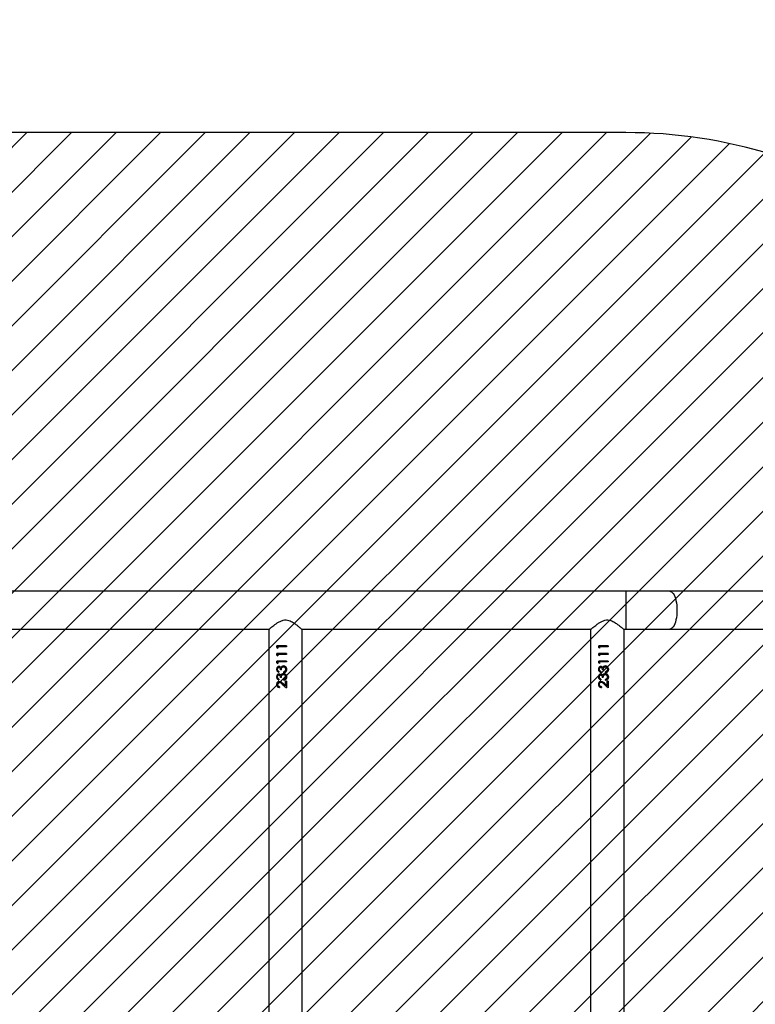
# Model space of a CAD drawing. Units: centimetres. Extents: x -842 to 717, y -1455 to -511.
# Drawn here: x -165 to -91, y -841 to -742 of the extents above; entities that cross this region are included whole.
import ezdxf

# ---------------------------------------------------------------- set-up
doc = ezdxf.new("R2010")
doc.units = ezdxf.units.CM
doc.layers.add('VP-DIM', color=7, linetype='Continuous')
doc.layers.add('VP-USE', color=4, linetype='Continuous')
doc.layers.add('VP-EQ', color=7, linetype='Continuous', true_color=0x8a3492)
doc.dimstyles.new('Strefa', dxfattribs={"dimtxt": 14, "dimasz": 20, "dimexe": 20, "dimexo": 50, "dimgap": 20, "dimtad": 0, "dimdec": 0, "dimzin": 0, "dimdsep": 46, "dimtxsty": 'Standard', "dimcen": 0.09, "dimadec": 0, "dimazin": 0, "dimtfac": 1, "dimtdec": 4, "dimtofl": 0, "dimtmove": 0, "dimatfit": 3, "dimfxl": 70, "dimfxlon": 1, "dimtolj": 1, "dimtzin": 0, "dimarcsym": 0})

# ---------------------------------------------------------------- blocks, each defined once
blk = doc.blocks.new('*D36')
at = {"layer": 'Defpoints', "color": 0}
for p in [(311.771, -588.381), (-306.924, -910.395), (311.771, -910.52)]:
    blk.add_point(p, dxfattribs=at)
at = {"layer": 'VP-DIM', "color": 0, "lineweight": -2}
for p, q in [((-306.924, -658.381), (-306.924, -568.381)), ((311.771, -658.381), (311.771, -568.381)), ((-286.924, -588.381), (-33.909, -588.381)), ((291.771, -588.381), (38.757, -588.381))]:
    blk.add_line(p, q, dxfattribs=at)
at = {"layer": 'VP-DIM', "color": 0}
for points in [[(-286.924, -585.048), (-286.924, -591.715), (-306.924, -588.381)], [(291.771, -591.715), (291.771, -585.048), (311.771, -588.381)]]:
    blk.add_solid(points, dxfattribs=at)
at = {"layer": 'VP-DIM', "color": 0, "insert": (2.424, -588.381), "char_height": 14, "attachment_point": 5}
blk.add_mtext('\\A1;619', dxfattribs=at)
blk = doc.blocks.new('*D54')
at = {"layer": 'Defpoints', "color": 0}
for p in [(486.689, -530.935), (-462.409, -856.017), (486.689, -1146.192)]:
    blk.add_point(p, dxfattribs=at)
at = {"layer": 'VP-DIM', "color": 0, "lineweight": -2}
for p, q in [((-462.409, -600.935), (-462.409, -510.935)), ((486.689, -600.935), (486.689, -510.935)), ((-442.409, -530.935), (-26.526, -530.935)), ((466.689, -530.935), (50.807, -530.935))]:
    blk.add_line(p, q, dxfattribs=at)
at = {"layer": 'VP-DIM', "color": 0}
for points in [[(-442.409, -527.601), (-442.409, -534.268), (-462.409, -530.935)], [(466.689, -534.268), (466.689, -527.601), (486.689, -530.935)]]:
    blk.add_solid(points, dxfattribs=at)
at = {"layer": 'VP-DIM', "color": 0, "insert": (12.14, -530.935), "char_height": 14, "attachment_point": 5}
blk.add_mtext('\\A1;949', dxfattribs=at)
blk = doc.blocks.new('RB2327_')
at = {"color": 7, "linetype": 'Continuous', "lineweight": 25}
for p, q in [((-725.863, 1106.212), (-725.863, 1090.408)), ((-722.063, 1090.408), (-722.063, 1106.139)), ((-725.863, 1090.408), (-725.863, 1085.967)), ((-722.063, 1085.967), (-722.063, 1090.408)), ((-725.863, 1085.967), (-725.863, 920.159)), ((-722.063, 1085.725), (-722.063, 1085.967)), ((-615.913, 1085.783), (-722.014, 1085.783)), ((-720.375, 1084.189), (-720.286, 1084.189)), ((-720.375, 1084.189), (-720.375, 1083.232)), ((-720.375, 1084.186), (-720.286, 1084.186)), ((-720.286, 1084.189), (-720.286, 1083.322)), ((-719.606, 1084.189), (-719.516, 1084.189)), ((-719.606, 1084.189), (-719.606, 1083.232)), ((-719.606, 1084.186), (-719.516, 1084.186)), ((-719.516, 1084.189), (-719.516, 1083.322)), ((-718.837, 1084.189), (-718.747, 1084.189)), ((-718.837, 1084.189), (-718.837, 1083.232)), ((-718.837, 1084.186), (-718.747, 1084.186)), ((-718.747, 1084.189), (-718.747, 1083.322)), ((-718.35, 1083.892), (-718.35, 1083.898)), ((-718.26, 1083.901), (-718.26, 1083.906)), ((-718.004, 1084.214), (-718.004, 1084.211)), ((-717.838, 1084.059), (-717.914, 1084.098)), ((-717.838, 1084.058), (-717.838, 1084.059)), ((-717.76, 1083.92), (-717.76, 1083.925)), ((-717.67, 1083.925), (-717.76, 1083.925)), ((-717.67, 1083.92), (-717.76, 1083.92)), ((-717.581, 1083.892), (-717.581, 1083.898)), ((-717.491, 1083.901), (-717.491, 1083.906)), ((-717.235, 1084.214), (-717.235, 1084.211)), ((-717.069, 1084.059), (-717.145, 1084.098)), ((-717.069, 1084.058), (-717.069, 1084.059)), ((-716.991, 1083.92), (-716.991, 1083.925)), ((-716.901, 1083.925), (-716.991, 1083.925)), ((-716.901, 1083.92), (-716.991, 1083.92)), ((-716.811, 1084.189), (-716.132, 1084.189)), ((-716.811, 1084.189), (-716.811, 1084.086)), ((-716.811, 1084.186), (-716.132, 1084.186)), ((-716.346, 1084.086), (-716.811, 1084.086)), ((-716.346, 1084.086), (-716.811, 1084.086)), ((-716.346, 1084.086), (-716.596, 1083.82)), ((-716.52, 1083.777), (-716.132, 1084.189)), ((-716.216, 1084.099), (-716.52, 1083.786)), ((-716.346, 1084.086), (-716.346, 1084.086)), ((-720.19, 1083.258), (-720.375, 1083.258)), ((-720.19, 1083.232), (-720.375, 1083.232)), ((-720.286, 1083.322), (-720.132, 1083.322)), ((-720.19, 1083.232), (-720.132, 1083.322)), ((-720.147, 1083.322), (-720.19, 1083.258)), ((-720.19, 1083.232), (-720.19, 1083.258)), ((-719.421, 1083.258), (-719.606, 1083.258)), ((-719.421, 1083.232), (-719.606, 1083.232)), ((-719.516, 1083.322), (-719.363, 1083.322)), ((-719.421, 1083.232), (-719.363, 1083.322)), ((-719.378, 1083.322), (-719.421, 1083.258)), ((-719.421, 1083.232), (-719.421, 1083.258)), ((-718.652, 1083.258), (-718.837, 1083.258)), ((-718.652, 1083.232), (-718.837, 1083.232)), ((-718.747, 1083.322), (-718.593, 1083.322)), ((-718.652, 1083.232), (-718.593, 1083.322)), ((-718.609, 1083.322), (-718.652, 1083.258)), ((-718.652, 1083.232), (-718.652, 1083.258)), ((-718.182, 1083.635), (-718.182, 1083.648)), ((-718.006, 1083.21), (-718.006, 1083.237)), ((-717.952, 1083.693), (-717.952, 1083.594)), ((-717.798, 1083.438), (-717.709, 1083.438)), ((-717.412, 1083.635), (-717.412, 1083.648)), ((-717.237, 1083.21), (-717.237, 1083.237)), ((-717.183, 1083.693), (-717.183, 1083.594)), ((-717.029, 1083.438), (-716.939, 1083.438)), ((-716.709, 1083.483), (-716.709, 1083.501)), ((-716.52, 1083.777), (-716.52, 1083.786)), ((-716.496, 1083.21), (-716.496, 1083.237)), ((-716.26, 1083.509), (-716.17, 1083.509)), ((-722.063, 1053.325), (-722.063, 1082.471)), ((-722.013, 1082.413), (-615.913, 1082.413)), ((-615.913, 1053.383), (-722.014, 1053.383)), ((-720.375, 1051.789), (-720.286, 1051.789)), ((-720.375, 1051.789), (-720.375, 1050.832)), ((-720.375, 1051.786), (-720.286, 1051.786)), ((-720.286, 1051.789), (-720.286, 1050.922)), ((-719.606, 1051.789), (-719.516, 1051.789)), ((-719.606, 1051.789), (-719.606, 1050.832)), ((-719.606, 1051.786), (-719.516, 1051.786)), ((-719.516, 1051.789), (-719.516, 1050.922)), ((-718.837, 1051.789), (-718.747, 1051.789)), ((-718.837, 1051.789), (-718.837, 1050.832)), ((-718.837, 1051.786), (-718.747, 1051.786)), ((-718.747, 1051.789), (-718.747, 1050.922)), ((-718.26, 1051.501), (-718.26, 1051.507)), ((-718.182, 1051.235), (-718.182, 1051.248)), ((-718.004, 1051.814), (-718.004, 1051.811)), ((-717.952, 1051.293), (-717.952, 1051.194)), ((-717.838, 1051.659), (-717.914, 1051.698)), ((-717.838, 1051.658), (-717.838, 1051.659)), ((-717.76, 1051.52), (-717.76, 1051.525)), ((-717.67, 1051.525), (-717.76, 1051.525)), ((-717.67, 1051.52), (-717.76, 1051.52)), ((-717.491, 1051.501), (-717.491, 1051.507)), ((-717.412, 1051.235), (-717.412, 1051.248)), ((-717.235, 1051.814), (-717.235, 1051.811)), ((-717.183, 1051.293), (-717.183, 1051.194)), ((-717.069, 1051.659), (-717.145, 1051.698)), ((-717.069, 1051.658), (-717.069, 1051.659)), ((-716.991, 1051.52), (-716.991, 1051.525)), ((-716.901, 1051.525), (-716.991, 1051.525)), ((-716.901, 1051.52), (-716.991, 1051.52)), ((-716.811, 1051.789), (-716.132, 1051.789)), ((-716.811, 1051.789), (-716.811, 1051.686)), ((-716.811, 1051.786), (-716.132, 1051.786)), ((-716.346, 1051.686), (-716.811, 1051.686)), ((-716.346, 1051.686), (-716.811, 1051.686)), ((-716.346, 1051.686), (-716.596, 1051.42)), ((-716.52, 1051.377), (-716.132, 1051.789)), ((-716.216, 1051.699), (-716.52, 1051.386)), ((-716.52, 1051.377), (-716.52, 1051.386)), ((-716.346, 1051.686), (-716.346, 1051.686)), ((-720.19, 1050.858), (-720.375, 1050.858)), ((-720.19, 1050.832), (-720.375, 1050.832)), ((-720.286, 1050.922), (-720.132, 1050.922)), ((-720.19, 1050.832), (-720.132, 1050.922)), ((-720.147, 1050.922), (-720.19, 1050.858)), ((-720.19, 1050.832), (-720.19, 1050.858)), ((-719.421, 1050.858), (-719.606, 1050.858)), ((-719.421, 1050.832), (-719.606, 1050.832)), ((-719.516, 1050.922), (-719.363, 1050.922)), ((-719.421, 1050.832), (-719.363, 1050.922)), ((-719.378, 1050.922), (-719.421, 1050.858)), ((-719.421, 1050.832), (-719.421, 1050.858)), ((-718.652, 1050.858), (-718.837, 1050.858)), ((-718.652, 1050.832), (-718.837, 1050.832)), ((-718.747, 1050.922), (-718.593, 1050.922)), ((-718.652, 1050.832), (-718.593, 1050.922)), ((-718.609, 1050.922), (-718.652, 1050.858)), ((-718.652, 1050.832), (-718.652, 1050.858)), ((-717.798, 1051.038), (-717.709, 1051.038)), ((-717.029, 1051.038), (-716.939, 1051.038)), ((-716.709, 1051.083), (-716.709, 1051.101)), ((-716.26, 1051.109), (-716.17, 1051.109)), ((-722.063, 1020.925), (-722.063, 1050.071)), ((-722.013, 1050.013), (-615.913, 1050.013))]:
    blk.add_line(p, q, dxfattribs=at)
at = {"color": 8, "linetype": 'Continuous', "lineweight": 25}
blk.add_line((-725.863, 1085.967), (-722.063, 1085.967), dxfattribs=at)
at = {"color": 8, "linetype": 'Continuous', "lineweight": 25, "flags": 128}
blk.add_lwpolyline([(-725.863, 1090.408), (-725.859, 1090.456), (-725.824, 1090.552), (-725.754, 1090.644), (-725.65, 1090.732), (-725.516, 1090.814), (-725.352, 1090.888), (-725.162, 1090.954), (-724.951, 1091.009), (-724.72, 1091.053), (-724.476, 1091.086), (-724.222, 1091.105), (-723.963, 1091.112), (-723.705, 1091.105), (-723.451, 1091.086), (-723.206, 1091.053), (-722.976, 1091.009), (-722.764, 1090.954), (-722.575, 1090.888), (-722.411, 1090.814), (-722.276, 1090.732), (-722.173, 1090.644), (-722.103, 1090.552), (-722.068, 1090.456), (-722.063, 1090.408)], dxfattribs=at)
at = {"color": 7, "linetype": 'Continuous', "lineweight": 25}
for points, knots in [([(-722.013, 1082.413), (-722.016, 1082.416), (-722.022, 1082.423), (-722.065, 1082.474), (-722.131, 1082.551), (-722.227, 1082.666), (-722.357, 1082.825), (-722.517, 1083.033), (-722.685, 1083.272), (-722.846, 1083.544), (-722.965, 1083.844), (-722.996, 1084.162), (-722.934, 1084.437), (-722.832, 1084.671), (-722.698, 1084.905), (-722.531, 1085.147), (-722.364, 1085.363), (-722.227, 1085.532), (-722.13, 1085.647), (-722.062, 1085.726), (-722.021, 1085.774), (-722.016, 1085.78), (-722.014, 1085.783)], [0, 0, 0, 0, 0.040948, 0.083287, 0.124199, 0.166113, 0.222644, 0.280793, 0.338635, 0.397883, 0.458844, 0.510855, 0.562839, 0.605637, 0.649542, 0.713933, 0.780189, 0.828963, 0.878975, 0.919142, 0.960412, 1, 1, 1, 1]), ([(-718.004, 1084.214), (-718.048, 1084.21), (-718.136, 1084.203), (-718.251, 1084.132), (-718.333, 1084.023), (-718.344, 1083.936), (-718.35, 1083.892)], [0, 0, 0, 0, 0.2511382, 0.5008296, 0.7504606, 1, 1, 1, 1]), ([(-718.29, 1083.729), (-718.307, 1083.754), (-718.342, 1083.805), (-718.347, 1083.867), (-718.35, 1083.898)], [0, 0, 0, 0, 0.501512, 1, 1, 1, 1]), ([(-718.29, 1083.717), (-718.307, 1083.744), (-718.342, 1083.797), (-718.347, 1083.86), (-718.35, 1083.892)], [0, 0, 0, 0, 0.499996, 1, 1, 1, 1]), ([(-718.271, 1084.097), (-718.262, 1084.107), (-718.226, 1084.149), (-718.135, 1084.199), (-718.047, 1084.207), (-718.004, 1084.211)], [0, 0, 0, 0, 0.124863, 0.560712, 1, 1, 1, 1]), ([(-718.26, 1083.901), (-718.259, 1083.916), (-718.257, 1083.946), (-718.24, 1083.99), (-718.213, 1084.027), (-718.168, 1084.07), (-718.098, 1084.106), (-718.036, 1084.11), (-718.005, 1084.112)], [0, 0, 0, 0, 0.125096, 0.250169, 0.375347, 0.500614, 0.749881, 1, 1, 1, 1]), ([(-718.101, 1084.098), (-718.128, 1084.087), (-718.169, 1084.071), (-718.213, 1084.03), (-718.24, 1083.993), (-718.257, 1083.951), (-718.259, 1083.921), (-718.26, 1083.906)], [0, 0, 0, 0, 0.323937, 0.494517, 0.663985, 0.832271, 1, 1, 1, 1]), ([(-717.952, 1083.693), (-717.987, 1083.695), (-718.056, 1083.699), (-718.142, 1083.722), (-718.199, 1083.762), (-718.232, 1083.802), (-718.251, 1083.841), (-718.259, 1083.875), (-718.26, 1083.892), (-718.26, 1083.901)], [0, 0, 0, 0, 0.250515, 0.499798, 0.624787, 0.749861, 0.874756, 0.93736, 1, 1, 1, 1]), ([(-718.005, 1084.112), (-717.975, 1084.11), (-717.915, 1084.107), (-717.864, 1084.074), (-717.838, 1084.058)], [0, 0, 0, 0, 0.50071, 1, 1, 1, 1]), ([(-717.67, 1083.92), (-717.68, 1083.959), (-717.699, 1084.038), (-717.761, 1084.124), (-717.827, 1084.172), (-717.901, 1084.206), (-717.963, 1084.211), (-718.004, 1084.214)], [0, 0, 0, 0, 0.2502146, 0.4995942, 0.6250175, 0.7501532, 1, 1, 1, 1]), ([(-718.004, 1084.211), (-717.963, 1084.208), (-717.901, 1084.203), (-717.827, 1084.169), (-717.779, 1084.139), (-717.759, 1084.108), (-717.75, 1084.095)], [0, 0, 0, 0, 0.419676, 0.628951, 0.837608, 1, 1, 1, 1]), ([(-717.76, 1083.925), (-717.768, 1083.95), (-717.784, 1084), (-717.82, 1084.039), (-717.838, 1084.059)], [0, 0, 0, 0, 0.49929, 1, 1, 1, 1]), ([(-717.838, 1084.058), (-717.82, 1084.037), (-717.784, 1083.997), (-717.768, 1083.946), (-717.76, 1083.92)], [0, 0, 0, 0, 0.4988493, 1, 1, 1, 1]), ([(-717.235, 1084.214), (-717.279, 1084.21), (-717.367, 1084.203), (-717.482, 1084.132), (-717.563, 1084.023), (-717.575, 1083.936), (-717.581, 1083.892)], [0, 0, 0, 0, 0.2511382, 0.5008296, 0.7504606, 1, 1, 1, 1]), ([(-717.521, 1083.729), (-717.538, 1083.754), (-717.573, 1083.805), (-717.578, 1083.867), (-717.581, 1083.898)], [0, 0, 0, 0, 0.501512, 1, 1, 1, 1]), ([(-717.521, 1083.717), (-717.538, 1083.744), (-717.573, 1083.797), (-717.578, 1083.86), (-717.581, 1083.892)], [0, 0, 0, 0, 0.499996, 1, 1, 1, 1]), ([(-717.501, 1084.097), (-717.493, 1084.107), (-717.457, 1084.149), (-717.365, 1084.199), (-717.278, 1084.207), (-717.235, 1084.211)], [0, 0, 0, 0, 0.124863, 0.560712, 1, 1, 1, 1]), ([(-717.491, 1083.901), (-717.49, 1083.916), (-717.488, 1083.946), (-717.47, 1083.99), (-717.443, 1084.027), (-717.399, 1084.07), (-717.329, 1084.106), (-717.267, 1084.11), (-717.236, 1084.112)], [0, 0, 0, 0, 0.125111, 0.250191, 0.375376, 0.50065, 0.749932, 1, 1, 1, 1]), ([(-717.332, 1084.098), (-717.359, 1084.087), (-717.4, 1084.071), (-717.443, 1084.03), (-717.47, 1083.993), (-717.488, 1083.951), (-717.49, 1083.921), (-717.491, 1083.906)], [0, 0, 0, 0, 0.323934, 0.494512, 0.663978, 0.832262, 1, 1, 1, 1]), ([(-717.183, 1083.693), (-717.218, 1083.695), (-717.287, 1083.699), (-717.373, 1083.722), (-717.429, 1083.762), (-717.463, 1083.802), (-717.482, 1083.841), (-717.49, 1083.875), (-717.49, 1083.892), (-717.491, 1083.901)], [0, 0, 0, 0, 0.250509, 0.499841, 0.624827, 0.749862, 0.874755, 0.937357, 1, 1, 1, 1]), ([(-717.236, 1084.112), (-717.206, 1084.11), (-717.145, 1084.107), (-717.094, 1084.074), (-717.069, 1084.058)], [0, 0, 0, 0, 0.5007763, 1, 1, 1, 1]), ([(-716.901, 1083.92), (-716.911, 1083.959), (-716.93, 1084.038), (-716.992, 1084.124), (-717.058, 1084.172), (-717.132, 1084.206), (-717.194, 1084.211), (-717.235, 1084.214)], [0, 0, 0, 0, 0.250233, 0.499587, 0.625012, 0.75015, 1, 1, 1, 1]), ([(-717.235, 1084.211), (-717.194, 1084.208), (-717.132, 1084.203), (-717.058, 1084.169), (-717.01, 1084.139), (-716.99, 1084.108), (-716.981, 1084.095)], [0, 0, 0, 0, 0.419676, 0.628951, 0.837608, 1, 1, 1, 1]), ([(-716.991, 1083.925), (-716.999, 1083.95), (-717.015, 1084), (-717.051, 1084.039), (-717.069, 1084.059)], [0, 0, 0, 0, 0.49929, 1, 1, 1, 1]), ([(-717.069, 1084.058), (-717.051, 1084.037), (-717.015, 1083.997), (-716.999, 1083.946), (-716.991, 1083.92)], [0, 0, 0, 0, 0.4988493, 1, 1, 1, 1]), ([(-718.182, 1083.635), (-718.198, 1083.623), (-718.232, 1083.6), (-718.27, 1083.553), (-718.29, 1083.507), (-718.297, 1083.469), (-718.298, 1083.45), (-718.298, 1083.441)], [0, 0, 0, 0, 0.250143, 0.499953, 0.749629, 0.874767, 1, 1, 1, 1]), ([(-718.006, 1083.237), (-718.042, 1083.239), (-718.114, 1083.245), (-718.195, 1083.283), (-718.246, 1083.327), (-718.275, 1083.367), (-718.291, 1083.405), (-718.297, 1083.436), (-718.298, 1083.452), (-718.298, 1083.46)], [0, 0, 0, 0, 0.252842, 0.503941, 0.628908, 0.753093, 0.876634, 0.938324, 1, 1, 1, 1]), ([(-718.298, 1083.441), (-718.298, 1083.444), (-718.298, 1083.451), (-718.298, 1083.457), (-718.298, 1083.46)], [0, 0, 0, 0, 0.500214, 1, 1, 1, 1]), ([(-718.298, 1083.441), (-718.297, 1083.424), (-718.295, 1083.391), (-718.275, 1083.345), (-718.246, 1083.304), (-718.196, 1083.259), (-718.115, 1083.219), (-718.042, 1083.213), (-718.006, 1083.21)], [0, 0, 0, 0, 0.125194, 0.250358, 0.375569, 0.500779, 0.750303, 1, 1, 1, 1]), ([(-718.29, 1083.717), (-718.29, 1083.719), (-718.29, 1083.723), (-718.29, 1083.727), (-718.29, 1083.729)], [0, 0, 0, 0, 0.500232, 1, 1, 1, 1]), ([(-718.182, 1083.648), (-718.202, 1083.658), (-718.244, 1083.678), (-718.275, 1083.712), (-718.29, 1083.729)], [0, 0, 0, 0, 0.501941, 1, 1, 1, 1]), ([(-718.29, 1083.717), (-718.275, 1083.7), (-718.244, 1083.665), (-718.203, 1083.645), (-718.182, 1083.635)], [0, 0, 0, 0, 0.499918, 1, 1, 1, 1]), ([(-717.952, 1083.609), (-717.98, 1083.608), (-718.036, 1083.605), (-718.104, 1083.584), (-718.153, 1083.559), (-718.183, 1083.532), (-718.201, 1083.503), (-718.208, 1083.479), (-718.208, 1083.466), (-718.209, 1083.46)], [0, 0, 0, 0, 0.2526258, 0.5042913, 0.6310924, 0.7539723, 0.8771561, 0.9385929, 1, 1, 1, 1]), ([(-718.209, 1083.44), (-718.207, 1083.453), (-718.205, 1083.479), (-718.184, 1083.514), (-718.154, 1083.542), (-718.105, 1083.568), (-718.037, 1083.59), (-717.98, 1083.593), (-717.952, 1083.594)], [0, 0, 0, 0, 0.124818, 0.249688, 0.36669, 0.499747, 0.749726, 1, 1, 1, 1]), ([(-718.209, 1083.44), (-718.209, 1083.444), (-718.209, 1083.45), (-718.209, 1083.457), (-718.209, 1083.46)], [0, 0, 0, 0, 0.499775, 1, 1, 1, 1]), ([(-718.008, 1083.299), (-718.031, 1083.3), (-718.079, 1083.303), (-718.144, 1083.33), (-718.186, 1083.368), (-718.206, 1083.408), (-718.208, 1083.43), (-718.209, 1083.44)], [0, 0, 0, 0, 0.250461, 0.50022, 0.749698, 0.874884, 1, 1, 1, 1]), ([(-717.798, 1083.438), (-717.808, 1083.418), (-717.828, 1083.38), (-717.874, 1083.332), (-717.938, 1083.303), (-717.984, 1083.301), (-718.008, 1083.299)], [0, 0, 0, 0, 0.250592, 0.500458, 0.74995, 1, 1, 1, 1]), ([(-718.006, 1083.21), (-717.971, 1083.213), (-717.899, 1083.218), (-717.806, 1083.268), (-717.739, 1083.344), (-717.719, 1083.406), (-717.709, 1083.438)], [0, 0, 0, 0, 0.249941, 0.499695, 0.749542, 1, 1, 1, 1]), ([(-717.717, 1083.438), (-717.725, 1083.414), (-717.743, 1083.36), (-717.807, 1083.293), (-717.9, 1083.244), (-717.971, 1083.239), (-718.006, 1083.237)], [0, 0, 0, 0, 0.203456, 0.466452, 0.732199, 1, 1, 1, 1]), ([(-717.412, 1083.635), (-717.429, 1083.623), (-717.463, 1083.6), (-717.501, 1083.553), (-717.521, 1083.507), (-717.528, 1083.469), (-717.529, 1083.45), (-717.529, 1083.441)], [0, 0, 0, 0, 0.250143, 0.499953, 0.749629, 0.874767, 1, 1, 1, 1]), ([(-717.237, 1083.237), (-717.273, 1083.239), (-717.345, 1083.245), (-717.426, 1083.283), (-717.477, 1083.327), (-717.506, 1083.367), (-717.522, 1083.405), (-717.528, 1083.436), (-717.529, 1083.452), (-717.529, 1083.46)], [0, 0, 0, 0, 0.252801, 0.503914, 0.628887, 0.753079, 0.876627, 0.938321, 1, 1, 1, 1]), ([(-717.529, 1083.441), (-717.529, 1083.444), (-717.529, 1083.451), (-717.529, 1083.457), (-717.529, 1083.46)], [0, 0, 0, 0, 0.500214, 1, 1, 1, 1]), ([(-717.529, 1083.441), (-717.528, 1083.424), (-717.526, 1083.391), (-717.506, 1083.345), (-717.477, 1083.304), (-717.426, 1083.259), (-717.345, 1083.219), (-717.273, 1083.213), (-717.237, 1083.21)], [0, 0, 0, 0, 0.125201, 0.250372, 0.37559, 0.500806, 0.750344, 1, 1, 1, 1]), ([(-717.521, 1083.717), (-717.521, 1083.719), (-717.521, 1083.723), (-717.521, 1083.727), (-717.521, 1083.729)], [0, 0, 0, 0, 0.500232, 1, 1, 1, 1]), ([(-717.412, 1083.648), (-717.433, 1083.658), (-717.475, 1083.678), (-717.505, 1083.712), (-717.521, 1083.729)], [0, 0, 0, 0, 0.501941, 1, 1, 1, 1]), ([(-717.521, 1083.717), (-717.506, 1083.7), (-717.475, 1083.665), (-717.433, 1083.645), (-717.412, 1083.635)], [0, 0, 0, 0, 0.499918, 1, 1, 1, 1]), ([(-717.183, 1083.609), (-717.211, 1083.608), (-717.267, 1083.605), (-717.335, 1083.584), (-717.384, 1083.559), (-717.414, 1083.532), (-717.431, 1083.503), (-717.438, 1083.479), (-717.439, 1083.466), (-717.439, 1083.46)], [0, 0, 0, 0, 0.2526233, 0.5042862, 0.6311481, 0.7539747, 0.8771573, 0.9385935, 1, 1, 1, 1]), ([(-717.439, 1083.44), (-717.438, 1083.453), (-717.435, 1083.479), (-717.414, 1083.514), (-717.384, 1083.542), (-717.336, 1083.568), (-717.267, 1083.59), (-717.211, 1083.593), (-717.183, 1083.594)], [0, 0, 0, 0, 0.124818, 0.249688, 0.36669, 0.499747, 0.749726, 1, 1, 1, 1]), ([(-717.439, 1083.44), (-717.439, 1083.444), (-717.439, 1083.45), (-717.439, 1083.457), (-717.439, 1083.46)], [0, 0, 0, 0, 0.499775, 1, 1, 1, 1]), ([(-717.238, 1083.299), (-717.262, 1083.3), (-717.309, 1083.303), (-717.374, 1083.33), (-717.417, 1083.368), (-717.437, 1083.408), (-717.439, 1083.43), (-717.439, 1083.44)], [0, 0, 0, 0, 0.250461, 0.50022, 0.749698, 0.874884, 1, 1, 1, 1]), ([(-717.029, 1083.438), (-717.039, 1083.418), (-717.059, 1083.38), (-717.105, 1083.332), (-717.169, 1083.303), (-717.215, 1083.301), (-717.238, 1083.299)], [0, 0, 0, 0, 0.250592, 0.500458, 0.74995, 1, 1, 1, 1]), ([(-717.237, 1083.21), (-717.201, 1083.213), (-717.13, 1083.218), (-717.037, 1083.268), (-716.97, 1083.344), (-716.95, 1083.406), (-716.939, 1083.438)], [0, 0, 0, 0, 0.249982, 0.499722, 0.749556, 1, 1, 1, 1]), ([(-716.948, 1083.438), (-716.956, 1083.414), (-716.974, 1083.36), (-717.037, 1083.293), (-717.13, 1083.244), (-717.201, 1083.239), (-717.237, 1083.237)], [0, 0, 0, 0, 0.203444, 0.466424, 0.732156, 1, 1, 1, 1]), ([(-716.798, 1083.475), (-716.795, 1083.509), (-716.789, 1083.575), (-716.716, 1083.694), (-716.644, 1083.77), (-716.596, 1083.82)], [0, 0, 0, 0, 0.249501, 0.499248, 1, 1, 1, 1]), ([(-716.496, 1083.237), (-716.536, 1083.239), (-716.595, 1083.243), (-716.666, 1083.274), (-716.726, 1083.316), (-716.786, 1083.387), (-716.794, 1083.459), (-716.798, 1083.494)], [0, 0, 0, 0, 0.253419, 0.379908, 0.505612, 0.753914, 1, 1, 1, 1]), ([(-716.798, 1083.475), (-716.798, 1083.478), (-716.798, 1083.485), (-716.798, 1083.491), (-716.798, 1083.494)], [0, 0, 0, 0, 0.500221, 1, 1, 1, 1]), ([(-716.798, 1083.475), (-716.794, 1083.439), (-716.786, 1083.366), (-716.727, 1083.292), (-716.666, 1083.249), (-716.596, 1083.217), (-716.536, 1083.213), (-716.496, 1083.21)], [0, 0, 0, 0, 0.249642, 0.49936, 0.6247, 0.750099, 1, 1, 1, 1]), ([(-716.52, 1083.786), (-716.562, 1083.744), (-716.625, 1083.681), (-716.698, 1083.586), (-716.705, 1083.529), (-716.709, 1083.501)], [0, 0, 0, 0, 0.5032674, 0.7529702, 1, 1, 1, 1]), ([(-716.709, 1083.483), (-716.705, 1083.512), (-716.698, 1083.57), (-716.625, 1083.668), (-716.562, 1083.733), (-716.52, 1083.777)], [0, 0, 0, 0, 0.249012, 0.498913, 1, 1, 1, 1]), ([(-716.492, 1083.299), (-716.519, 1083.301), (-716.575, 1083.305), (-716.646, 1083.346), (-716.689, 1083.396), (-716.704, 1083.439), (-716.708, 1083.464), (-716.709, 1083.476), (-716.709, 1083.483)], [0, 0, 0, 0, 0.249908, 0.499522, 0.749111, 0.874459, 0.937227, 1, 1, 1, 1]), ([(-716.496, 1083.21), (-716.453, 1083.214), (-716.387, 1083.219), (-716.311, 1083.256), (-716.246, 1083.305), (-716.184, 1083.388), (-716.175, 1083.469), (-716.17, 1083.509)], [0, 0, 0, 0, 0.249985, 0.375049, 0.500507, 0.749733, 1, 1, 1, 1]), ([(-716.174, 1083.509), (-716.178, 1083.476), (-716.184, 1083.423), (-716.222, 1083.361), (-716.262, 1083.317), (-716.312, 1083.281), (-716.388, 1083.245), (-716.453, 1083.24), (-716.496, 1083.237)], [0, 0, 0, 0, 0.216432, 0.345542, 0.475245, 0.605789, 0.737217, 1, 1, 1, 1]), ([(-716.26, 1083.509), (-716.264, 1083.481), (-716.27, 1083.439), (-716.298, 1083.389), (-716.326, 1083.356), (-716.361, 1083.33), (-716.416, 1083.305), (-716.461, 1083.301), (-716.492, 1083.299)], [0, 0, 0, 0, 0.249934, 0.375176, 0.500282, 0.625773, 0.750566, 1, 1, 1, 1]), ([(-722.013, 1050.013), (-722.016, 1050.016), (-722.022, 1050.023), (-722.065, 1050.074), (-722.131, 1050.151), (-722.227, 1050.266), (-722.357, 1050.425), (-722.517, 1050.633), (-722.685, 1050.872), (-722.846, 1051.144), (-722.965, 1051.444), (-722.996, 1051.762), (-722.934, 1052.037), (-722.832, 1052.271), (-722.698, 1052.505), (-722.531, 1052.747), (-722.364, 1052.963), (-722.227, 1053.132), (-722.13, 1053.247), (-722.062, 1053.326), (-722.021, 1053.374), (-722.016, 1053.38), (-722.014, 1053.383)], [0, 0, 0, 0, 0.040948, 0.083287, 0.124199, 0.166113, 0.222644, 0.280793, 0.338635, 0.397883, 0.458844, 0.510855, 0.562839, 0.605637, 0.649542, 0.713933, 0.780189, 0.828963, 0.878975, 0.919142, 0.960412, 1, 1, 1, 1]), ([(-718.004, 1051.814), (-718.048, 1051.81), (-718.136, 1051.803), (-718.251, 1051.732), (-718.333, 1051.623), (-718.344, 1051.536), (-718.35, 1051.492)], [0, 0, 0, 0, 0.251137, 0.500834, 0.750463, 1, 1, 1, 1]), ([(-718.35, 1051.492), (-718.35, 1051.493), (-718.35, 1051.495), (-718.35, 1051.497), (-718.35, 1051.498)], [0, 0, 0, 0, 0.500229, 1, 1, 1, 1]), ([(-718.29, 1051.329), (-718.307, 1051.354), (-718.342, 1051.405), (-718.347, 1051.467), (-718.35, 1051.498)], [0, 0, 0, 0, 0.501523, 1, 1, 1, 1]), ([(-718.29, 1051.317), (-718.307, 1051.344), (-718.342, 1051.397), (-718.347, 1051.46), (-718.35, 1051.492)], [0, 0, 0, 0, 0.499996, 1, 1, 1, 1]), ([(-718.182, 1051.235), (-718.198, 1051.223), (-718.232, 1051.2), (-718.27, 1051.153), (-718.29, 1051.107), (-718.297, 1051.069), (-718.298, 1051.05), (-718.298, 1051.041)], [0, 0, 0, 0, 0.2501469, 0.4999638, 0.749626, 0.8747517, 1, 1, 1, 1]), ([(-718.29, 1051.317), (-718.29, 1051.319), (-718.29, 1051.323), (-718.29, 1051.327), (-718.29, 1051.329)], [0, 0, 0, 0, 0.500219, 1, 1, 1, 1]), ([(-718.182, 1051.248), (-718.202, 1051.258), (-718.244, 1051.278), (-718.275, 1051.312), (-718.29, 1051.329)], [0, 0, 0, 0, 0.501941, 1, 1, 1, 1]), ([(-718.29, 1051.317), (-718.275, 1051.3), (-718.244, 1051.265), (-718.203, 1051.245), (-718.182, 1051.235)], [0, 0, 0, 0, 0.499943, 1, 1, 1, 1]), ([(-718.271, 1051.697), (-718.262, 1051.707), (-718.226, 1051.749), (-718.135, 1051.799), (-718.047, 1051.807), (-718.004, 1051.811)], [0, 0, 0, 0, 0.12487, 0.560711, 1, 1, 1, 1]), ([(-718.26, 1051.501), (-718.259, 1051.516), (-718.257, 1051.546), (-718.24, 1051.59), (-718.213, 1051.627), (-718.168, 1051.67), (-718.098, 1051.706), (-718.036, 1051.71), (-718.005, 1051.712)], [0, 0, 0, 0, 0.125101, 0.250167, 0.375349, 0.500613, 0.74988, 1, 1, 1, 1]), ([(-718.101, 1051.698), (-718.128, 1051.687), (-718.169, 1051.671), (-718.213, 1051.63), (-718.24, 1051.593), (-718.257, 1051.551), (-718.259, 1051.521), (-718.26, 1051.507)], [0, 0, 0, 0, 0.323942, 0.494526, 0.66399, 0.832266, 1, 1, 1, 1]), ([(-717.952, 1051.293), (-717.987, 1051.295), (-718.056, 1051.299), (-718.142, 1051.322), (-718.199, 1051.362), (-718.232, 1051.402), (-718.251, 1051.441), (-718.259, 1051.475), (-718.26, 1051.492), (-718.26, 1051.501)], [0, 0, 0, 0, 0.250514, 0.499794, 0.62478, 0.749858, 0.87475, 0.937357, 1, 1, 1, 1]), ([(-717.952, 1051.209), (-717.98, 1051.208), (-718.036, 1051.205), (-718.104, 1051.184), (-718.153, 1051.159), (-718.183, 1051.132), (-718.201, 1051.103), (-718.208, 1051.079), (-718.208, 1051.066), (-718.209, 1051.06)], [0, 0, 0, 0, 0.252627, 0.504293, 0.631095, 0.753972, 0.877168, 0.938597, 1, 1, 1, 1]), ([(-718.209, 1051.04), (-718.207, 1051.053), (-718.205, 1051.079), (-718.184, 1051.114), (-718.154, 1051.142), (-718.105, 1051.168), (-718.037, 1051.19), (-717.98, 1051.193), (-717.952, 1051.194)], [0, 0, 0, 0, 0.124817, 0.24969, 0.366697, 0.499748, 0.749729, 1, 1, 1, 1]), ([(-718.005, 1051.712), (-717.975, 1051.71), (-717.915, 1051.707), (-717.864, 1051.674), (-717.838, 1051.658)], [0, 0, 0, 0, 0.500714, 1, 1, 1, 1]), ([(-717.67, 1051.52), (-717.68, 1051.559), (-717.699, 1051.638), (-717.761, 1051.724), (-717.827, 1051.772), (-717.901, 1051.806), (-717.963, 1051.811), (-718.004, 1051.814)], [0, 0, 0, 0, 0.250212, 0.499595, 0.625017, 0.750154, 1, 1, 1, 1]), ([(-718.004, 1051.811), (-717.963, 1051.808), (-717.901, 1051.803), (-717.827, 1051.769), (-717.779, 1051.739), (-717.759, 1051.708), (-717.75, 1051.695)], [0, 0, 0, 0, 0.419682, 0.628958, 0.837623, 1, 1, 1, 1]), ([(-717.76, 1051.525), (-717.768, 1051.55), (-717.784, 1051.6), (-717.82, 1051.639), (-717.838, 1051.659)], [0, 0, 0, 0, 0.4992978, 1, 1, 1, 1]), ([(-717.838, 1051.658), (-717.82, 1051.637), (-717.784, 1051.597), (-717.768, 1051.546), (-717.76, 1051.52)], [0, 0, 0, 0, 0.498841, 1, 1, 1, 1]), ([(-717.235, 1051.814), (-717.279, 1051.81), (-717.367, 1051.803), (-717.482, 1051.732), (-717.563, 1051.623), (-717.575, 1051.536), (-717.581, 1051.492)], [0, 0, 0, 0, 0.251137, 0.500834, 0.750463, 1, 1, 1, 1]), ([(-717.581, 1051.492), (-717.581, 1051.493), (-717.581, 1051.495), (-717.581, 1051.497), (-717.581, 1051.498)], [0, 0, 0, 0, 0.500229, 1, 1, 1, 1]), ([(-717.521, 1051.329), (-717.538, 1051.354), (-717.573, 1051.405), (-717.578, 1051.467), (-717.581, 1051.498)], [0, 0, 0, 0, 0.501523, 1, 1, 1, 1]), ([(-717.521, 1051.317), (-717.538, 1051.344), (-717.573, 1051.397), (-717.578, 1051.46), (-717.581, 1051.492)], [0, 0, 0, 0, 0.499996, 1, 1, 1, 1]), ([(-717.412, 1051.235), (-717.429, 1051.223), (-717.463, 1051.2), (-717.501, 1051.153), (-717.521, 1051.107), (-717.528, 1051.069), (-717.529, 1051.05), (-717.529, 1051.041)], [0, 0, 0, 0, 0.2501469, 0.4999638, 0.749626, 0.8747517, 1, 1, 1, 1]), ([(-717.521, 1051.317), (-717.521, 1051.319), (-717.521, 1051.323), (-717.521, 1051.327), (-717.521, 1051.329)], [0, 0, 0, 0, 0.500219, 1, 1, 1, 1]), ([(-717.412, 1051.248), (-717.433, 1051.258), (-717.475, 1051.278), (-717.505, 1051.312), (-717.521, 1051.329)], [0, 0, 0, 0, 0.501941, 1, 1, 1, 1]), ([(-717.521, 1051.317), (-717.506, 1051.3), (-717.475, 1051.265), (-717.433, 1051.245), (-717.412, 1051.235)], [0, 0, 0, 0, 0.499943, 1, 1, 1, 1]), ([(-717.501, 1051.697), (-717.493, 1051.707), (-717.457, 1051.749), (-717.365, 1051.799), (-717.278, 1051.807), (-717.235, 1051.811)], [0, 0, 0, 0, 0.12487, 0.560711, 1, 1, 1, 1]), ([(-717.491, 1051.501), (-717.49, 1051.516), (-717.488, 1051.546), (-717.47, 1051.59), (-717.443, 1051.627), (-717.399, 1051.67), (-717.329, 1051.706), (-717.267, 1051.71), (-717.236, 1051.712)], [0, 0, 0, 0, 0.125115, 0.250189, 0.375378, 0.500649, 0.74993, 1, 1, 1, 1]), ([(-717.332, 1051.698), (-717.359, 1051.687), (-717.4, 1051.671), (-717.443, 1051.63), (-717.47, 1051.593), (-717.488, 1051.551), (-717.49, 1051.521), (-717.491, 1051.507)], [0, 0, 0, 0, 0.323939, 0.494521, 0.663982, 0.832256, 1, 1, 1, 1]), ([(-717.183, 1051.293), (-717.218, 1051.295), (-717.287, 1051.299), (-717.373, 1051.322), (-717.429, 1051.362), (-717.463, 1051.402), (-717.482, 1051.441), (-717.49, 1051.475), (-717.49, 1051.492), (-717.491, 1051.501)], [0, 0, 0, 0, 0.250508, 0.499837, 0.62482, 0.749859, 0.874748, 0.937354, 1, 1, 1, 1]), ([(-717.183, 1051.209), (-717.211, 1051.208), (-717.267, 1051.205), (-717.335, 1051.184), (-717.384, 1051.159), (-717.414, 1051.132), (-717.431, 1051.103), (-717.438, 1051.079), (-717.439, 1051.066), (-717.439, 1051.06)], [0, 0, 0, 0, 0.2526247, 0.5042876, 0.6311502, 0.7539746, 0.8771688, 0.9385973, 1, 1, 1, 1]), ([(-717.439, 1051.04), (-717.438, 1051.053), (-717.435, 1051.079), (-717.414, 1051.114), (-717.384, 1051.142), (-717.336, 1051.168), (-717.267, 1051.19), (-717.211, 1051.193), (-717.183, 1051.194)], [0, 0, 0, 0, 0.124817, 0.24969, 0.366697, 0.499748, 0.749729, 1, 1, 1, 1]), ([(-717.236, 1051.712), (-717.206, 1051.71), (-717.145, 1051.707), (-717.094, 1051.674), (-717.069, 1051.658)], [0, 0, 0, 0, 0.50078, 1, 1, 1, 1]), ([(-716.901, 1051.52), (-716.911, 1051.559), (-716.93, 1051.638), (-716.992, 1051.724), (-717.058, 1051.772), (-717.132, 1051.806), (-717.194, 1051.811), (-717.235, 1051.814)], [0, 0, 0, 0, 0.250231, 0.499588, 0.625011, 0.75015, 1, 1, 1, 1]), ([(-717.235, 1051.811), (-717.194, 1051.808), (-717.132, 1051.803), (-717.058, 1051.769), (-717.01, 1051.739), (-716.99, 1051.708), (-716.981, 1051.695)], [0, 0, 0, 0, 0.419682, 0.628958, 0.837623, 1, 1, 1, 1]), ([(-716.991, 1051.525), (-716.999, 1051.55), (-717.015, 1051.6), (-717.051, 1051.639), (-717.069, 1051.659)], [0, 0, 0, 0, 0.4992978, 1, 1, 1, 1]), ([(-717.069, 1051.658), (-717.051, 1051.637), (-717.015, 1051.597), (-716.999, 1051.546), (-716.991, 1051.52)], [0, 0, 0, 0, 0.498841, 1, 1, 1, 1]), ([(-716.798, 1051.075), (-716.795, 1051.109), (-716.789, 1051.175), (-716.716, 1051.294), (-716.644, 1051.37), (-716.596, 1051.42)], [0, 0, 0, 0, 0.249502, 0.499251, 1, 1, 1, 1]), ([(-716.52, 1051.386), (-716.562, 1051.344), (-716.625, 1051.281), (-716.698, 1051.186), (-716.705, 1051.129), (-716.709, 1051.101)], [0, 0, 0, 0, 0.5032679, 0.7529723, 1, 1, 1, 1]), ([(-716.709, 1051.083), (-716.705, 1051.112), (-716.698, 1051.17), (-716.625, 1051.268), (-716.562, 1051.333), (-716.52, 1051.377)], [0, 0, 0, 0, 0.249006, 0.498912, 1, 1, 1, 1]), ([(-718.006, 1050.837), (-718.042, 1050.839), (-718.114, 1050.845), (-718.195, 1050.883), (-718.246, 1050.927), (-718.275, 1050.967), (-718.291, 1051.005), (-718.297, 1051.036), (-718.298, 1051.052), (-718.298, 1051.06)], [0, 0, 0, 0, 0.252842, 0.50394, 0.628906, 0.753093, 0.876634, 0.938324, 1, 1, 1, 1]), ([(-718.298, 1051.041), (-718.298, 1051.044), (-718.298, 1051.051), (-718.298, 1051.057), (-718.298, 1051.06)], [0, 0, 0, 0, 0.500219, 1, 1, 1, 1]), ([(-718.298, 1051.041), (-718.297, 1051.024), (-718.295, 1050.991), (-718.275, 1050.945), (-718.246, 1050.904), (-718.196, 1050.859), (-718.115, 1050.819), (-718.042, 1050.813), (-718.006, 1050.81)], [0, 0, 0, 0, 0.125188, 0.250353, 0.37557, 0.500775, 0.750301, 1, 1, 1, 1]), ([(-718.209, 1051.04), (-718.209, 1051.044), (-718.209, 1051.05), (-718.209, 1051.057), (-718.209, 1051.06)], [0, 0, 0, 0, 0.499781, 1, 1, 1, 1]), ([(-718.008, 1050.899), (-718.031, 1050.9), (-718.079, 1050.903), (-718.144, 1050.93), (-718.186, 1050.968), (-718.206, 1051.008), (-718.208, 1051.03), (-718.209, 1051.04)], [0, 0, 0, 0, 0.250464, 0.500222, 0.749709, 0.874892, 1, 1, 1, 1]), ([(-717.798, 1051.038), (-717.808, 1051.018), (-717.828, 1050.98), (-717.874, 1050.932), (-717.938, 1050.903), (-717.984, 1050.901), (-718.008, 1050.899)], [0, 0, 0, 0, 0.250585, 0.500455, 0.749951, 1, 1, 1, 1]), ([(-718.006, 1050.81), (-717.971, 1050.813), (-717.899, 1050.818), (-717.806, 1050.868), (-717.739, 1050.944), (-717.719, 1051.006), (-717.709, 1051.038)], [0, 0, 0, 0, 0.249942, 0.499696, 0.749545, 1, 1, 1, 1]), ([(-717.717, 1051.038), (-717.725, 1051.014), (-717.743, 1050.96), (-717.807, 1050.893), (-717.9, 1050.844), (-717.971, 1050.839), (-718.006, 1050.837)], [0, 0, 0, 0, 0.203457, 0.466444, 0.732197, 1, 1, 1, 1]), ([(-718.006, 1050.81), (-718.006, 1050.815), (-718.006, 1050.823), (-718.006, 1050.832), (-718.006, 1050.837)], [0, 0, 0, 0, 0.500031, 1, 1, 1, 1]), ([(-717.237, 1050.837), (-717.273, 1050.839), (-717.345, 1050.845), (-717.426, 1050.883), (-717.477, 1050.927), (-717.506, 1050.967), (-717.522, 1051.005), (-717.528, 1051.036), (-717.529, 1051.052), (-717.529, 1051.06)], [0, 0, 0, 0, 0.252801, 0.503913, 0.628886, 0.753079, 0.876627, 0.938321, 1, 1, 1, 1]), ([(-717.529, 1051.041), (-717.529, 1051.044), (-717.529, 1051.051), (-717.529, 1051.057), (-717.529, 1051.06)], [0, 0, 0, 0, 0.500219, 1, 1, 1, 1]), ([(-717.529, 1051.041), (-717.528, 1051.024), (-717.526, 1050.991), (-717.506, 1050.945), (-717.477, 1050.904), (-717.426, 1050.859), (-717.345, 1050.819), (-717.273, 1050.813), (-717.237, 1050.81)], [0, 0, 0, 0, 0.125195, 0.250367, 0.37559, 0.500802, 0.750341, 1, 1, 1, 1]), ([(-717.439, 1051.04), (-717.439, 1051.044), (-717.439, 1051.05), (-717.439, 1051.057), (-717.439, 1051.06)], [0, 0, 0, 0, 0.499781, 1, 1, 1, 1]), ([(-717.238, 1050.899), (-717.262, 1050.9), (-717.309, 1050.903), (-717.374, 1050.93), (-717.417, 1050.968), (-717.437, 1051.008), (-717.439, 1051.03), (-717.439, 1051.04)], [0, 0, 0, 0, 0.250464, 0.500222, 0.749709, 0.874892, 1, 1, 1, 1]), ([(-717.029, 1051.038), (-717.039, 1051.018), (-717.059, 1050.98), (-717.105, 1050.932), (-717.169, 1050.903), (-717.215, 1050.901), (-717.238, 1050.899)], [0, 0, 0, 0, 0.250585, 0.500455, 0.749951, 1, 1, 1, 1]), ([(-717.237, 1050.81), (-717.201, 1050.813), (-717.13, 1050.818), (-717.037, 1050.868), (-716.97, 1050.944), (-716.95, 1051.006), (-716.939, 1051.038)], [0, 0, 0, 0, 0.249984, 0.499724, 0.749558, 1, 1, 1, 1]), ([(-716.948, 1051.038), (-716.956, 1051.014), (-716.974, 1050.96), (-717.037, 1050.893), (-717.13, 1050.844), (-717.201, 1050.839), (-717.237, 1050.837)], [0, 0, 0, 0, 0.203445, 0.466416, 0.732154, 1, 1, 1, 1]), ([(-717.237, 1050.81), (-717.237, 1050.815), (-717.237, 1050.823), (-717.237, 1050.832), (-717.237, 1050.837)], [0, 0, 0, 0, 0.500031, 1, 1, 1, 1]), ([(-716.496, 1050.837), (-716.536, 1050.839), (-716.595, 1050.843), (-716.666, 1050.874), (-716.726, 1050.916), (-716.786, 1050.987), (-716.794, 1051.059), (-716.798, 1051.094)], [0, 0, 0, 0, 0.253418, 0.379906, 0.505609, 0.753904, 1, 1, 1, 1]), ([(-716.798, 1051.075), (-716.798, 1051.078), (-716.798, 1051.085), (-716.798, 1051.091), (-716.798, 1051.094)], [0, 0, 0, 0, 0.500221, 1, 1, 1, 1]), ([(-716.798, 1051.075), (-716.794, 1051.039), (-716.786, 1050.966), (-716.727, 1050.892), (-716.666, 1050.849), (-716.596, 1050.817), (-716.536, 1050.813), (-716.496, 1050.81)], [0, 0, 0, 0, 0.249632, 0.499358, 0.624697, 0.750097, 1, 1, 1, 1]), ([(-716.492, 1050.899), (-716.519, 1050.901), (-716.575, 1050.905), (-716.646, 1050.946), (-716.689, 1050.996), (-716.704, 1051.039), (-716.708, 1051.064), (-716.709, 1051.076), (-716.709, 1051.083)], [0, 0, 0, 0, 0.249908, 0.499515, 0.749099, 0.874451, 0.937219, 1, 1, 1, 1]), ([(-716.496, 1050.81), (-716.453, 1050.814), (-716.387, 1050.819), (-716.311, 1050.856), (-716.246, 1050.905), (-716.184, 1050.988), (-716.175, 1051.069), (-716.17, 1051.109)], [0, 0, 0, 0, 0.2499846, 0.3750485, 0.500506, 0.7497335, 1, 1, 1, 1]), ([(-716.174, 1051.109), (-716.178, 1051.076), (-716.184, 1051.023), (-716.222, 1050.961), (-716.262, 1050.917), (-716.312, 1050.881), (-716.388, 1050.845), (-716.453, 1050.84), (-716.496, 1050.837)], [0, 0, 0, 0, 0.21643, 0.345537, 0.475243, 0.60579, 0.737216, 1, 1, 1, 1]), ([(-716.496, 1050.81), (-716.496, 1050.815), (-716.496, 1050.823), (-716.496, 1050.832), (-716.496, 1050.837)], [0, 0, 0, 0, 0.500031, 1, 1, 1, 1]), ([(-716.26, 1051.109), (-716.264, 1051.081), (-716.27, 1051.039), (-716.298, 1050.989), (-716.326, 1050.956), (-716.361, 1050.93), (-716.416, 1050.905), (-716.461, 1050.901), (-716.492, 1050.899)], [0, 0, 0, 0, 0.24993, 0.375172, 0.500283, 0.625776, 0.750567, 1, 1, 1, 1])]:
    blk.add_open_spline(points, degree=3, knots=knots, dxfattribs=at)
blk = doc.blocks.new('RB2327_ 2D')
at = {"rotation": 270}
blk.add_blockref('RB2327_', (-1190.431, -1525.038), dxfattribs=at)
blk = doc.blocks.new('*D56')
at = {"layer": 'Defpoints', "color": 0}
for p in [(-76.681, -636.935), (-165.394, -1454.958), (697.046, -1454.958)]:
    blk.add_point(p, dxfattribs=at)
at = {"layer": 'VP-DIM', "color": 0, "lineweight": -2}
for p, q in [((627.046, -636.935), (717.046, -636.935)), ((697.046, -656.935), (697.046, -1009.613)), ((697.046, -1434.958), (697.046, -1082.28)), ((627.046, -1454.958), (717.046, -1454.958))]:
    blk.add_line(p, q, dxfattribs=at)
at = {"layer": 'VP-DIM', "color": 0}
for points in [[(700.379, -656.935), (693.713, -656.935), (697.046, -636.935)], [(693.713, -1434.958), (700.379, -1434.958), (697.046, -1454.958)]]:
    blk.add_solid(points, dxfattribs=at)
at = {"layer": 'VP-DIM', "color": 0, "insert": (697.046, -1045.946), "char_height": 14, "attachment_point": 5, "rotation": 90}
blk.add_mtext('\\A1;818', dxfattribs=at)

msp = doc.modelspace()

# ---------------------------------------------------------------- hatches: boundary and pattern name
at = {"layer": 'VP-USE'}
h = msp.add_hatch(dxfattribs=at)
h.set_pattern_fill('ANSI31', color=4, angle=180, style=0)
edge = h.paths.add_edge_path()
edge.add_arc((-264.594, -1206.658), 100, 87.50875, 180)
edge.add_line((-364.594, -1206.658), (-364.594, -1264.753))
edge.add_arc((-264.594, -1264.753), 100, 180, 270)
edge.add_line((-264.594, -1364.753), (-84.671, -1364.753))
edge.add_arc((-84.671, -1264.753), 100, 270, 360)
edge.add_line((15.329, -1264.753), (15.108, -1216.103))
edge.add_arc((-24.433, -1124.253), 100, 293.29172, 320.59361)
edge.add_arc((143.982, -1146.602), 100, 204.28831, 259.62846)
edge.add_arc((224.307, -1226.76), 100, 190.49102, 349.38981)
edge.add_arc((304.352, -1146.851), 100, 280.51247, 434.09292)
edge.add_arc((304.352, -1008.862), 50, 303.24143, 360)
edge.add_line((354.352, -1008.862), (354.352, -958.862))
edge.add_arc((304.352, -958.862), 50, 0, 90.83853)
edge.add_arc((253.623, -909.39), 50, 0.59899, 90)
edge.add_line((253.623, -859.39), (203.623, -859.39))
edge.add_arc((203.623, -909.39), 50, 90, 136.1976)
edge.add_line((167.536, -874.781), (167.536, -802.975))
edge.add_arc((117.536, -802.975), 50, 360, 450)
edge.add_line((117.536, -752.975), (-48.272, -752.975))
edge.add_arc((-48.272, -802.975), 50, 90, 124.18836)
edge.add_arc((-104.464, -802.975), 50, 55.81164, 90)
edge.add_line((-104.464, -752.975), (-270.272, -752.975))
edge.add_arc((-270.272, -802.975), 50, 90, 180)
edge.add_line((-320.272, -802.975), (-320.018, -909.125))
edge.add_arc((-270.018, -909.125), 50, 180, 271.26936)
edge.add_line((-268.91, -959.113), (-127.26, -959.123))
edge.add_arc((-78.018, -967.796), 50, 170.01149, 180)
edge.add_line((-128.018, -967.796), (-128.018, -1008.695))
edge.add_arc((-78.018, -1008.695), 50, 180, 197.711)
edge.add_line((-125.648, -1023.906), (-128.233, -1023.897))
edge.add_arc((-128.233, -1123.897), 100, 90, 170.11756)
edge.add_line((-226.75, -1106.734), (-260.247, -1106.752))

# ---------------------------------------------------------------- linework, layer by layer
at = {"layer": 'VP-USE', "color": 4}
msp.add_lwpolyline([(-364.594, -1264.753, 0.414214), (-264.594, -1364.753), (-84.671, -1364.753, 0.414214), (15.329, -1264.753), (15.108, -1216.103, 0.119694), (52.833, -1187.735, 0.246272), (125.979, -1244.968, 0.830944), (322.597, -1245.173, 0.792451), (331.76, -1050.68, 0.252847), (354.352, -1008.862), (354.352, -958.862, 0.418507), (303.62, -908.867, 0.411155), (253.623, -859.39), (203.623, -859.39, 0.20435), (167.536, -874.781), (167.536, -802.975, 0.414214), (117.536, -752.975), (-48.272, -752.975, 0.150291), (-76.368, -761.615, 0.150291), (-104.464, -752.975), (-270.272, -752.975, 0.414214), (-320.272, -802.975)], format="xyb", dxfattribs=at)

# ---------------------------------------------------------------- block references
at = {"layer": 'VP-EQ', "color": 0}
msp.add_blockref('RB2327_ 2D', (0, 0), dxfattribs=at)

# ---------------------------------------------------------------- dimensions: what is measured, and where the dimension line sits
at = {"layer": 'VP-DIM', "color": 0}
for base, p1, p2, picture, middle in [((486.689, -530.935), (-462.409, -856.017), (486.689, -1146.192), '*D54', (12.14, -530.935)), ((311.771, -588.381), (-306.924, -910.395), (311.771, -910.52), '*D36', (2.424, -588.381))]:
    dim = msp.add_linear_dim(base=base, p1=p1, p2=p2, dimstyle='Strefa', dxfattribs=at)
    dim.commit()
    dim.dimension.update_dxf_attribs({"geometry": picture, "text_midpoint": middle})
dim = msp.add_linear_dim(base=(697.046, -1454.958), p1=(-76.681, -636.935), p2=(-165.394, -1454.958), angle=90, dimstyle='Strefa', dxfattribs=at)
dim.commit()
dim.dimension.update_dxf_attribs({"geometry": '*D56', "text_midpoint": (697.046, -1045.946)})

doc.saveas('drawing.dxf')
